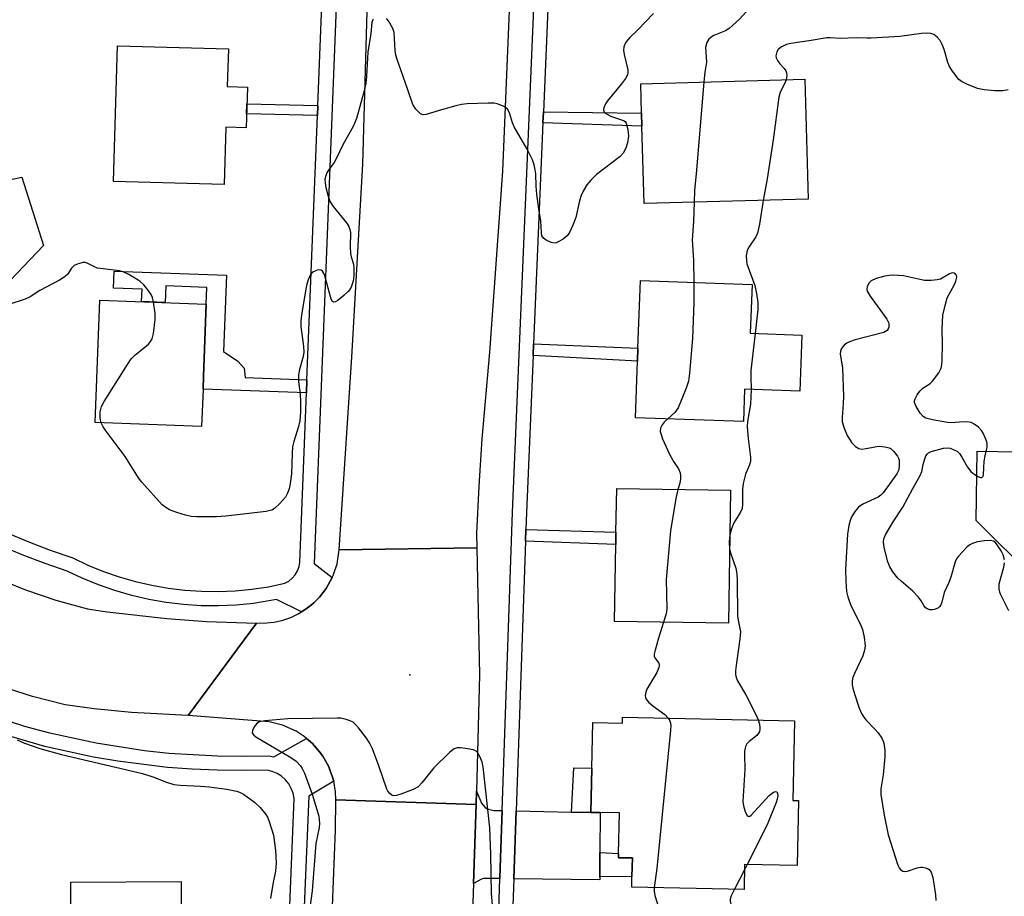
# Model space of a CAD drawing. Units: inches. Extents: x 1273761 to 1279761, y 489453 to 493453.
# Drawn here: x 1275565 to 1275817, y 492102 to 492326 of the extents above; entities that cross this region are included whole.
import ezdxf

# ---------------------------------------------------------------- set-up
doc = ezdxf.new("R2010")
doc.units = ezdxf.units.IN
doc.header["$MEASUREMENT"] = 0
for name, color, linetype in [('BLDG-Footprint', 5, 'Continuous'), ('CULTRL-Pad', 6, 'Continuous'), ('ELEV-Spot Elevation', 7, 'Continuous'), ('TRANS-Driveway', 251, 'Continuous'), ('TRANS-Non Street Sidewalk', 7, 'Continuous'), ('TRANS-Road', 130, 'Continuous'), ('TRANS-Street Sidewalk', 7, 'Continuous'), ('Undefined', 1, 'Continuous')]:
    doc.layers.add(name, color=color, linetype=linetype)

msp = doc.modelspace()

# ---------------------------------------------------------------- linework, layer by layer
at = {"layer": 'BLDG-Footprint'}
for points, elevation in [([(1275622.94, 492308.99), (1275622.64, 492298.57), (1275617.39, 492298.72), (1275616.96, 492284.04), (1275588.69, 492284.86), (1275589.69, 492319.57), (1275618.07, 492318.75), (1275617.79, 492309.14)], 383.91), ([(1275766.51, 492280.32), (1275724.5, 492279.16), (1275723.95, 492298.98), (1275723.86, 492302.32), (1275723.65, 492309.85), (1275765.67, 492311.01)], 361.35), ([(1275764.89, 492245.52), (1275764.37, 492231.15), (1275750.25, 492231.65), (1275749.96, 492223.39), (1275722.3, 492224.37), (1275722.82, 492238.86), (1275722.93, 492242.16), (1275723.55, 492259.46), (1275752.13, 492258.44), (1275751.69, 492245.99)], 361.41), ([(1275611.58, 492231.7), (1275611.22, 492222.13), (1275583.95, 492223.15), (1275585.12, 492254.48), (1275612.39, 492253.46), (1275611.7, 492235.03)], 364.72), ([(1275746.64, 492205.79), (1275746.08, 492171.77), (1275716.92, 492172.26), (1275717.25, 492191.93), (1275717.3, 492195.05), (1275717.49, 492206.27)], 362.02), ([(1275762.99, 492146.81), (1275762.56, 492126.41), (1275764.06, 492126.38), (1275763.71, 492109.78), (1275750.22, 492110.06), (1275750.08, 492103.63), (1275721.33, 492104.23), (1275721.39, 492106.97), (1275721.49, 492111.69), (1275717.97, 492111.76), (1275717.99, 492112.83), (1275718.21, 492123.21), (1275713.25, 492123.32), (1275710.86, 492123.37), (1275711.1, 492134.65), (1275711.35, 492146.39), (1275718.94, 492146.23), (1275718.97, 492147.75)], 360.23), ([(1275606.17, 492072.92), (1275577.92, 492072.72), (1275577.69, 492105.47), (1275605.94, 492105.66), (1275606.02, 492094.02), (1275606.04, 492091.64)], 365.84)]:
    msp.add_lwpolyline(points, close=True, dxfattribs=dict(at, elevation=elevation))
at = {"layer": 'CULTRL-Pad'}
for points in [[(1275570.7, 492268.43), (1275558.72, 492255.91), (1275541.71, 492281.06), (1275565.15, 492285.92)], [(1275827.87, 492185.04), (1275824.2, 492183.44), (1275809.53, 492198.04), (1275809.76, 492215.82), (1275825.32, 492215.53), (1275824.96, 492203.17), (1275819.37, 492198.09), (1275826.99, 492190.1), (1275828.02, 492190.07)]]:
    msp.add_lwpolyline(points, close=True, dxfattribs=at)
at = {"layer": 'ELEV-Spot Elevation'}
msp.add_point((1275664.5, 492158.6, 362.51), dxfattribs=at)
at = {"layer": 'TRANS-Driveway'}
for points in [[(1275688.17, 492123.81), (1275687.76, 492111.72), (1275687.58, 492106.42), (1275683.37, 492106.45), (1275682.83, 492106.29), (1275680.86, 492105.16), (1275681.53, 492125.4), (1275681.62, 492128.79), (1275682.91, 492125.76), (1275683.82, 492124.62), (1275684.36, 492124.24), (1275686.03, 492123.86)], [(1275705.94, 492123.46), (1275710.86, 492123.37), (1275713.25, 492123.32), (1275713.2, 492113.06), (1275713.17, 492106.9), (1275713.17, 492106.14), (1275691.15, 492106.38), (1275691.74, 492123.74)]]:
    msp.add_lwpolyline(points, close=True, dxfattribs=at)
at = {"layer": 'TRANS-Non Street Sidewalk'}
for points in [[(1275640.96, 492304.32), (1275640.85, 492301.71), (1275622.74, 492302.13), (1275622.81, 492304.73)], [(1275698.59, 492299.82), (1275698.71, 492302.63), (1275723.86, 492302.32), (1275723.95, 492298.98)], [(1275638.18, 492234.1), (1275638.04, 492230.77), (1275611.58, 492231.7), (1275611.7, 492235.03), (1275612.39, 492253.46), (1275612.55, 492257.72), (1275602.07, 492258.11), (1275601.91, 492253.85), (1275595.84, 492254.08), (1275595.96, 492257.28), (1275588.66, 492257.55), (1275588.82, 492261.91), (1275617.56, 492260.83), (1275616.83, 492241.33), (1275620.52, 492238.81), (1275622.09, 492237.06), (1275622.36, 492234.66)], [(1275696.07, 492240.32), (1275696.19, 492243.3), (1275722.93, 492242.16), (1275722.82, 492238.86)], [(1275694.11, 492192.78), (1275694.21, 492195.75), (1275717.3, 492195.05), (1275717.25, 492191.93)], [(1275710.86, 492123.37), (1275705.94, 492123.46), (1275706.48, 492134.8), (1275711.1, 492134.65)], [(1275713.17, 492106.9), (1275713.2, 492113.06), (1275717.99, 492112.83), (1275717.97, 492111.76), (1275721.49, 492111.69), (1275721.39, 492106.97)]]:
    msp.add_lwpolyline(points, close=True, dxfattribs=at)
at = {"layer": 'TRANS-Road'}
for points in [[(1275689.93, 492328.63), (1275688.22, 492287.45), (1275684.91, 492241.11), (1275682.94, 492218.93), (1275682.17, 492206.86), (1275681.61, 492194.77), (1275681.66, 492191.05), (1275646.46, 492190.55), (1275649.65, 492239.88), (1275652.45, 492289.24), (1275655.13, 492382.64)], [(1275555.97, 492184.38), (1275566.11, 492180.3), (1275573.89, 492177.71), (1275579.15, 492176.21), (1275581.98, 492175.48), (1275587.04, 492174.72), (1275602.28, 492172.95), (1275612.48, 492172.22), (1275625.25, 492171.8), (1275607.77, 492148.18), (1275593.3, 492148.96), (1275583.69, 492149.9), (1275576.24, 492150.86), (1275567.88, 492153.03), (1275559.63, 492155.63)], [(1275644.44, 492092.91), (1275645.5, 492118.79), (1275645.57, 492126.55), (1275681.53, 492125.4), (1275680.86, 492105.16), (1275680.52, 492095.18)]]:
    msp.add_lwpolyline(points, dxfattribs=at)
msp.add_lwpolyline([(1275681.62, 492128.79), (1275681.53, 492125.4), (1275645.57, 492126.55), (1275645.48, 492128.64), (1275645.03, 492131.32), (1275644.72, 492132.39), (1275644.16, 492134.04), (1275643.75, 492135), (1275642.95, 492136.55), (1275642.23, 492137.75), (1275641.41, 492138.88), (1275640.07, 492140.48), (1275639.58, 492140.97), (1275638.07, 492142.31), (1275637.47, 492142.8), (1275635.42, 492144.13), (1275631.92, 492145.69), (1275628.53, 492146.5), (1275607.77, 492148.18), (1275625.25, 492171.8), (1275627.94, 492171.85), (1275629.67, 492172.05), (1275631.72, 492172.49), (1275634.03, 492173.27), (1275635.93, 492174.16), (1275636.77, 492174.66), (1275637.99, 492175.47), (1275639.38, 492176.52), (1275639.91, 492176.98), (1275641.15, 492178.2), (1275641.38, 492178.46), (1275643.11, 492180.65), (1275644.67, 492183.51), (1275644.93, 492184.03), (1275645.92, 492187.01), (1275646.46, 492190.55), (1275681.66, 492191.05), (1275682.4, 492158.6)], close=True, dxfattribs=at)
at = {"layer": 'TRANS-Street Sidewalk'}
for points in [[(1275687.12, 492093.1), (1275687.58, 492106.42), (1275687.76, 492111.72), (1275688.17, 492123.81), (1275690.8, 492200.24), (1275696.95, 492345.5), (1275698.26, 492379.03), (1275698.28, 492379.48), (1275698.79, 492392.59), (1275699.4, 492408.33), (1275699.51, 492411.17), (1275702.92, 492498.4), (1275703.39, 492510.28), (1275706.09, 492579.59), (1275706.22, 492582.83), (1275708, 492628.36), (1275708.13, 492631.87), (1275709.26, 492660.59)], [(1275700.52, 492345.35), (1275698.71, 492302.63), (1275698.59, 492299.82), (1275696.19, 492243.3), (1275696.07, 492240.32), (1275694.36, 492200.11), (1275694.21, 492195.75), (1275694.11, 492192.78), (1275691.74, 492123.74), (1275691.15, 492106.38), (1275690.67, 492092.42)]]:
    msp.add_lwpolyline(points, dxfattribs=at)
for points in [[(1275647.87, 492385.73, 0), (1275640, 492187.04, 0), (1275644.67, 492183.51, 0), (1275643.11, 492180.65, 0), (1275641.38, 492178.46, 0), (1275641.15, 492178.2, 0), (1275639.91, 492176.98, 0), (1275639.38, 492176.52, 0), (1275637.99, 492175.47, 0), (1275636.77, 492174.66, 0), (1275630.42, 492177.81, 0), (1275624.5, 492176.83, 0), (1275620.03, 492176.4, 0), (1275615.55, 492176.21, 0), (1275611.06, 492176.26, 0), (1275606.58, 492176.56, 0), (1275602.12, 492177.09, 0), (1275597.7, 492177.86, 0), (1275593.32, 492178.87, 0), (1275589.01, 492180.12, 0), (1275584.77, 492181.59, 0), (1275580.61, 492183.29, 0), (1275576.83, 492185.09, 0), (1275571.16, 492187.03, 0), (1275565.3, 492189.26, 0), (1275559.53, 492191.7, 0)], [(1275561.02, 492195.07, 0), (1275566.68, 492192.68, 0), (1275572.41, 492190.49, 0), (1275578.22, 492188.5, 0), (1275582.1, 492186.67, 0), (1275586.07, 492185.04, 0), (1275590.12, 492183.63, 0), (1275594.25, 492182.44, 0), (1275598.43, 492181.48, 0), (1275602.66, 492180.74, 0), (1275606.92, 492180.23, 0), (1275611.2, 492179.95, 0), (1275615.49, 492179.89, 0), (1275619.78, 492180.08, 0), (1275624.05, 492180.49, 0), (1275628.3, 492181.13, 0), (1275632.5, 492182, 0), (1275633.52, 492182.55, 0), (1275634.43, 492183.27, 0), (1275635.18, 492184.15, 0), (1275635.76, 492185.16, 0), (1275636.15, 492186.26, 0), (1275636.33, 492187.4, 0), (1275638.04, 492230.77, 0), (1275638.18, 492234.1, 0), (1275640.85, 492301.71, 0), (1275640.96, 492304.32, 0), (1275644.19, 492385.86, 0)], [(1275553.99, 492149.28, 0), (1275565.88, 492145.47, 0), (1275571.93, 492143.83, 0), (1275584.18, 492141.14, 0), (1275596.57, 492139.22, 0), (1275602.8, 492138.56, 0), (1275615.32, 492137.81, 0), (1275621.58, 492137.74, 0), (1275628.39, 492137.86, 0), (1275629.71, 492137.54, 0), (1275638.07, 492142.31, 0), (1275639.58, 492140.97, 0), (1275640.07, 492140.48, 0), (1275641.41, 492138.88, 0), (1275642.23, 492137.75, 0), (1275642.95, 492136.55, 0), (1275643.75, 492135, 0), (1275644.16, 492134.04, 0), (1275644.72, 492132.39, 0), (1275645.03, 492131.32, 0), (1275638.69, 492127.48, 0), (1275637.24, 492093.12, 0)], [(1275633.53, 492093.23, 0), (1275634.91, 492126.93, 0), (1275634.65, 492128.25, 0), (1275634.18, 492129.51, 0), (1275633.51, 492130.68, 0), (1275632.67, 492131.72, 0), (1275631.66, 492132.62, 0), (1275630.53, 492133.33, 0), (1275629.29, 492133.86, 0), (1275627.98, 492134.18, 0), (1275621.6, 492134.05, 0), (1275615.21, 492134.13, 0), (1275608.83, 492134.41, 0), (1275602.47, 492134.89, 0), (1275589.79, 492136.45, 0), (1275583.5, 492137.52, 0), (1275571.03, 492140.26, 0), (1275558.76, 492143.78, 0)]]:
    msp.add_polyline3d(points, dxfattribs=at)
at = {"layer": 'Undefined'}
for p, q in [((1275750.88, 492110.05, 360), (1275750.19, 492108.7, 360)), ((1275750.19, 492108.7, 360), (1275747.61, 492103.68, 360))]:
    msp.add_line(p, q, dxfattribs=at)
for points, elevation in [([(1275756.68, 492330.83), (1275753.66, 492330.47), (1275752.95, 492330.26), (1275752.33, 492329.94), (1275751.47, 492329.2), (1275748.91, 492326.39), (1275746.32, 492324), (1275745.34, 492323.41), (1275742.34, 492322.21), (1275741.65, 492321.78), (1275741.05, 492321.26), (1275740.54, 492320.39), (1275740.25, 492319.13), (1275740.45, 492315.36), (1275740.07, 492312.81), (1275739.81, 492310.3)], 362), ([(1275655.15, 492326.4), (1275654.93, 492326.04), (1275654.81, 492325.54), (1275654.52, 492322.73), (1275653.74, 492317.91), (1275653.46, 492311.82), (1275653.27, 492310.04), (1275652.8, 492308.08), (1275650.83, 492300.98), (1275650.04, 492298.87), (1275647.46, 492294.39), (1275645.59, 492290.45), (1275645.15, 492289.72), (1275643.83, 492287.95), (1275643.39, 492287.22), (1275642.94, 492286.15), (1275642.76, 492285.33), (1275642.81, 492284.48), (1275643.04, 492283.33), (1275643.71, 492280.74), (1275644.11, 492279.65), (1275644.92, 492278.43), (1275648.3, 492274.27), (1275648.89, 492273.32), (1275649.19, 492272.58), (1275649.31, 492271.77), (1275649.26, 492268.08), (1275649.33, 492266.38), (1275649.48, 492265.54), (1275650.06, 492263.66), (1275650.19, 492262.68), (1275650.19, 492260.69), (1275650.03, 492259.29), (1275649.49, 492257.78), (1275649.08, 492257.09), (1275648.72, 492256.66), (1275647.66, 492255.67), (1275646.09, 492254.4), (1275645.45, 492254), (1275645.06, 492253.91), (1275644.7, 492254.11), (1275644.37, 492254.73), (1275642.76, 492260.7), (1275642.46, 492261.47), (1275642.16, 492261.89), (1275641.78, 492262.11), (1275641.08, 492262.19), (1275640.59, 492262.08), (1275639.87, 492261.75), (1275639.45, 492261.44), (1275639.09, 492261.03), (1275638.49, 492259.69), (1275638.15, 492258.53), (1275637.91, 492257.36), (1275636.77, 492250.58), (1275636.59, 492249.11), (1275636.64, 492247.73), (1275637.3, 492242.62), (1275637.4, 492241.19), (1275637.24, 492240.07), (1275636.26, 492236.75), (1275636, 492235.36), (1275636.05, 492233.64), (1275636.42, 492230.45), (1275636.56, 492228.41), (1275636.52, 492225.83), (1275636.36, 492223.56), (1275636.06, 492222.16), (1275634.85, 492218.32), (1275634.52, 492216.93), (1275634.38, 492215.26), (1275634.19, 492210.04), (1275633.92, 492207.54), (1275633.62, 492206.15), (1275633.23, 492205.06), (1275632.65, 492204.07), (1275631.13, 492202.31), (1275629.89, 492201.12), (1275629.18, 492200.7), (1275627.77, 492200.4), (1275617.43, 492199.17), (1275615.06, 492199.02), (1275609.99, 492198.99), (1275608.52, 492199.08), (1275607.11, 492199.41), (1275604.88, 492200.08), (1275603, 492200.79), (1275602.04, 492201.38), (1275601.15, 492202.12), (1275595.93, 492207.84), (1275595.09, 492209.03), (1275591.66, 492214.44), (1275586.48, 492221.26), (1275586.02, 492222.01), (1275585.52, 492223.09)], 364), ([(1275726.92, 492327.81), (1275722.91, 492323.66), (1275720.84, 492321.66), (1275720.27, 492321.02), (1275719.78, 492320.3), (1275719.3, 492319.28), (1275719.22, 492318.48), (1275719.41, 492317.36), (1275720.36, 492313.45), (1275720.38, 492312.66), (1275720.25, 492312.15), (1275719.71, 492311.19), (1275718.71, 492309.81), (1275715.11, 492305.48), (1275714.64, 492304.73), (1275714.23, 492303.67), (1275714.14, 492303.16), (1275714.2, 492302.71), (1275714.67, 492302.22), (1275716.18, 492301.49), (1275719.2, 492300.45), (1275719.62, 492300.15), (1275719.89, 492299.74), (1275720.33, 492298.15), (1275720.49, 492296.43), (1275720.28, 492294.69), (1275719.83, 492293.33), (1275719.1, 492292.1), (1275718.34, 492291.25), (1275712.32, 492286.6), (1275710.85, 492285.21), (1275709.84, 492283.99), (1275708.98, 492282.55), (1275708.38, 492281.25), (1275707.98, 492279.86), (1275707.05, 492275.6), (1275706.29, 492273.67), (1275705.41, 492271.8), (1275704.79, 492270.92), (1275703.78, 492270.05), (1275702.51, 492269.35), (1275701.98, 492269.15), (1275701.46, 492269.06), (1275700.68, 492269.22), (1275699.41, 492269.84), (1275698.76, 492270.32), (1275698.35, 492270.93), (1275698.23, 492271.7), (1275698.09, 492274.77), (1275697.57, 492277.71), (1275697.08, 492281.57), (1275696.89, 492283.64), (1275696.74, 492286.82), (1275696.62, 492287.78), (1275696.33, 492289.08), (1275695.9, 492290.37), (1275694.55, 492293.14), (1275691.21, 492298.79), (1275690.82, 492299.82), (1275690.05, 492302.43), (1275689.56, 492303.34), (1275688.95, 492303.82), (1275688.22, 492304.2), (1275686.91, 492304.7), (1275686.08, 492304.87), (1275684.59, 492304.9), (1275679.2, 492304.69), (1275677.73, 492304.54), (1275676.31, 492304.21), (1275672.66, 492303.21), (1275668.73, 492302), (1275667.94, 492301.92), (1275667.24, 492302.18), (1275666.63, 492302.72), (1275666.06, 492303.38), (1275665.28, 492304.58), (1275663.95, 492308.58), (1275661.24, 492316.07), (1275660.94, 492317.19), (1275660.78, 492318.32), (1275660.53, 492322.94), (1275660.17, 492324), (1275659.02, 492325.94), (1275658.51, 492326.55)], 364), ([(1275817.73, 492308.28), (1275816.32, 492308.08), (1275814.31, 492308), (1275811.53, 492308.27), (1275809.88, 492308.66), (1275807.1, 492309.76), (1275805.79, 492310.42), (1275805.12, 492310.97), (1275803.45, 492313.05), (1275802.7, 492314.28), (1275802.31, 492315.32), (1275801.32, 492318.62), (1275800.81, 492319.92), (1275800.28, 492320.9), (1275799.56, 492321.8), (1275798.69, 492322.49), (1275797.89, 492322.74), (1275796.73, 492322.83), (1275795.55, 492322.75), (1275789.98, 492321.94), (1275782.67, 492321.52), (1275781.51, 492321.5), (1275778.83, 492321.63), (1275774.79, 492321.42), (1275772.17, 492321.61), (1275771.33, 492321.59), (1275767.31, 492320.88), (1275762.09, 492320.15), (1275761, 492319.89), (1275759.68, 492319.32), (1275758.81, 492318.66), (1275758.45, 492318), (1275758.26, 492317.01), (1275758.3, 492316.52), (1275758.62, 492315.82), (1275759.28, 492314.94), (1275760.35, 492313.74), (1275760.77, 492313.13), (1275760.94, 492312.67), (1275761.03, 492311.93), (1275760.9, 492310.88)], 360), ([(1275739.81, 492310.3), (1275737.96, 492287.74), (1275737.44, 492282.55), (1275737.31, 492279.51)], 362), ([(1275760.9, 492310.88), (1275760.56, 492309.96), (1275759.38, 492307.67), (1275759.02, 492306.46), (1275757.55, 492295.53), (1275756.03, 492285.5), (1275754.99, 492280)], 360), ([(1275737.31, 492279.51), (1275737.17, 492274.62), (1275736.85, 492269.89), (1275737.17, 492264.74), (1275737.24, 492258.97)], 362), ([(1275754.99, 492280), (1275754.04, 492273.88), (1275753.54, 492271.65), (1275753.08, 492270.63), (1275751.46, 492268.31), (1275751.04, 492267.58), (1275750.79, 492266.81), (1275750.67, 492265.73), (1275750.68, 492264.63), (1275750.84, 492263.79), (1275752.86, 492258.18), (1275753.28, 492256.16), (1275753.64, 492253.84), (1275753.63, 492252.08), (1275752.9, 492245.95)], 360), ([(1275598.89, 492253.97), (1275598.63, 492255.16), (1275598.28, 492255.92), (1275597.48, 492257.08), (1275596.41, 492258.4), (1275595.36, 492259.35), (1275592.59, 492260.99), (1275591.3, 492261.66), (1275590.19, 492262.01), (1275586.02, 492262.44), (1275584.57, 492262.69), (1275583.75, 492263.02), (1275581.92, 492263.96), (1275581.41, 492264.08), (1275580.89, 492264.1), (1275579.58, 492263.8), (1275578.61, 492263.35), (1275577.9, 492262.66), (1275576.84, 492261.07), (1275576.06, 492260.36), (1275574.79, 492259.59), (1275569.75, 492256.95), (1275567.34, 492255.29), (1275566.06, 492254.73), (1275561.85, 492253.35)], 364), ([(1275816.78, 492188.02), (1275816.45, 492189.27), (1275815.9, 492190.33), (1275814.75, 492192.07), (1275814.38, 492192.49), (1275813.95, 492192.79), (1275813.22, 492192.96), (1275811.55, 492192.87), (1275809.85, 492192.63), (1275808.6, 492192.22), (1275807.92, 492191.86), (1275807.25, 492191.31), (1275805.03, 492188.97), (1275804.51, 492188.28), (1275804.12, 492187.51), (1275803, 492183.53), (1275802.53, 492182.24), (1275801.37, 492179.64), (1275800.73, 492177.18), (1275800.48, 492176.5), (1275800.23, 492176.1), (1275799.84, 492175.73), (1275798.88, 492175.25), (1275798.37, 492175.17), (1275797.63, 492175.23), (1275796.94, 492175.47), (1275796.54, 492175.73), (1275796.09, 492176.29), (1275795.43, 492177.55), (1275794.73, 492178.47), (1275793.29, 492179.95), (1275790.33, 492182.5), (1275789.48, 492183.33), (1275788.22, 492184.96), (1275787.42, 492186.18), (1275786.87, 492187.51), (1275785.99, 492191.19), (1275785.77, 492192.59), (1275785.86, 492193.4), (1275786.3, 492194.43), (1275788.24, 492197.69), (1275790.78, 492201.46), (1275793.29, 492206.3), (1275795.18, 492209.58), (1275795.58, 492210.59), (1275795.98, 492212.43), (1275796.37, 492213.81), (1275796.67, 492214.58), (1275796.94, 492215.03), (1275797.31, 492215.38), (1275798.04, 492215.73), (1275801.17, 492216.54), (1275802.31, 492216.64), (1275802.85, 492216.55), (1275803.65, 492216.28), (1275804.64, 492215.78), (1275805.27, 492215.25), (1275805.89, 492214.31), (1275807.29, 492211.74), (1275808.16, 492210.6), (1275809.03, 492209.9), (1275809.98, 492209.34), (1275810.64, 492209.08), (1275811, 492209.08), (1275811.28, 492209.39), (1275811.39, 492209.84), (1275811.61, 492213.22), (1275811.82, 492214.6), (1275812.3, 492216.86), (1275812.35, 492217.69), (1275812.24, 492218.24), (1275811.95, 492219.05), (1275811.32, 492220.38), (1275810.88, 492221.13), (1275810.11, 492221.95), (1275808.97, 492222.76), (1275808.23, 492223.11), (1275807.17, 492223.28), (1275805.24, 492223.27), (1275803.05, 492223.09), (1275802.2, 492223.13), (1275798.36, 492223.84), (1275796.66, 492224.28), (1275795.94, 492224.71), (1275795.21, 492225.55), (1275794.12, 492227.25), (1275793.71, 492228.23), (1275793.71, 492228.72), (1275793.87, 492229.21), (1275794.41, 492230.19), (1275795.06, 492231.13), (1275795.85, 492231.94), (1275797.71, 492233.17), (1275798.34, 492233.75), (1275799.93, 492235.83), (1275800.6, 492237.08), (1275800.77, 492237.92), (1275800.84, 492239.09), (1275800.9, 492243.22), (1275800.78, 492247.01), (1275801.02, 492250.65), (1275801.56, 492253.13), (1275802.13, 492255.03), (1275803.98, 492258.47), (1275804.35, 492259.29), (1275804.55, 492260.31), (1275804.48, 492260.76), (1275804.37, 492260.95), (1275803.85, 492261.35), (1275803.52, 492261.42), (1275803.16, 492261.36), (1275802.66, 492261.16), (1275800.38, 492259.87), (1275799.53, 492259.65), (1275798.04, 492259.47), (1275796.27, 492259.48), (1275790.95, 492260.66), (1275788.39, 492260.82), (1275787.25, 492260.78), (1275786.14, 492260.59), (1275783.94, 492259.98), (1275782.67, 492259.44), (1275782.1, 492258.9), (1275781.61, 492257.97), (1275781.5, 492257.23), (1275781.63, 492256.73), (1275782.39, 492255.49), (1275786.68, 492249.62), (1275787.14, 492248.6), (1275787.2, 492248.08), (1275787.15, 492247.59), (1275787.01, 492247.13), (1275786.76, 492246.73), (1275786.35, 492246.43), (1275785.86, 492246.21), (1275778.51, 492244.27), (1275777.13, 492243.82), (1275776.4, 492243.42), (1275775.75, 492242.92), (1275775.19, 492242.35), (1275774.92, 492241.91), (1275774.76, 492241.42), (1275774.7, 492240.62), (1275775.26, 492237.13), (1275775.53, 492229.79), (1275775.5, 492228.02), (1275775.2, 492224.46), (1275775.23, 492223.28), (1275775.69, 492221.66), (1275776.5, 492219.82), (1275777.67, 492217.98), (1275778.62, 492217.04), (1275779.48, 492216.5), (1275780.25, 492216.36), (1275781.36, 492216.48), (1275783.58, 492216.95), (1275784.69, 492217.1), (1275786.14, 492216.96), (1275787.25, 492216.64), (1275787.73, 492216.37), (1275788.36, 492215.82), (1275789.42, 492214.52), (1275789.65, 492214.03), (1275789.78, 492213.51), (1275789.82, 492212.12), (1275789.68, 492211.02), (1275789.22, 492209.98), (1275785.72, 492205.16), (1275785.11, 492204.54), (1275784.41, 492204.08), (1275780.5, 492202.23), (1275779.41, 492201.52), (1275778.52, 492200.45), (1275777.63, 492199), (1275777.24, 492198.08), (1275776.89, 492196.77), (1275776.56, 492194.54), (1275776.08, 492185.57), (1275776.12, 492182.59), (1275776.3, 492179.91), (1275776.63, 492178.5), (1275777.41, 492176.32), (1275779.89, 492171.44), (1275780.46, 492170.13), (1275780.86, 492168.2), (1275781.1, 492165.97), (1275780.97, 492164.85), (1275780.5, 492163.47), (1275778.37, 492158.93), (1275777.94, 492157.85), (1275777.78, 492157.05), (1275777.77, 492155.99), (1275777.92, 492155.15), (1275778.34, 492153.73), (1275779.57, 492150.05), (1275780.16, 492148.71), (1275780.75, 492147.74), (1275781.27, 492147.06), (1275783.7, 492144.6), (1275784.45, 492143.75), (1275785.35, 492142.35), (1275785.7, 492141.61), (1275785.86, 492141.05), (1275786.12, 492139.3), (1275786.12, 492137.56), (1275785.74, 492133), (1275785.12, 492129.35), (1275785.13, 492127.91), (1275786, 492122.61), (1275787, 492117.64), (1275789.44, 492109.86), (1275789.79, 492109.13), (1275790.11, 492108.74), (1275790.72, 492108.35), (1275791.17, 492108.23), (1275791.96, 492108.3), (1275794.44, 492109.13), (1275795.27, 492109.31), (1275795.81, 492109.32), (1275796.59, 492109.19), (1275797.07, 492109.02), (1275797.49, 492108.73), (1275797.96, 492108.07), (1275798.39, 492106.73), (1275799.07, 492102.26), (1275799.19, 492100.77)], 358), ([(1275737.24, 492258.97), (1275737.25, 492253.9), (1275736.88, 492244.67), (1275736.14, 492235.81), (1275735.9, 492233.75), (1275735.31, 492231.92), (1275733.19, 492226.88), (1275732.38, 492225.74), (1275730.6, 492224.08)], 362), ([(1275585.52, 492223.09), (1275585.2, 492224.29), (1275585.27, 492225.92), (1275585.57, 492227.25), (1275586.23, 492228.55), (1275592.21, 492238.01), (1275593.18, 492239.43), (1275594.15, 492240.42), (1275596.26, 492242.05), (1275597.58, 492243.21), (1275598.16, 492243.84), (1275598.58, 492244.56), (1275598.92, 492245.97), (1275599.35, 492249.54), (1275599.28, 492251.03), (1275598.89, 492253.97)], 364), ([(1275752.9, 492245.95), (1275751.87, 492236.47), (1275751.8, 492234.81), (1275751.88, 492231.59)], 360), ([(1275751.88, 492231.59), (1275751.75, 492227.84), (1275750.98, 492223.42), (1275750.86, 492222.01), (1275751.11, 492219.03), (1275751.75, 492214.31), (1275751.73, 492213.16), (1275751.49, 492212.34), (1275750.45, 492209.93), (1275749.83, 492207.54), (1275749.69, 492206.11), (1275749.72, 492202.25), (1275749.57, 492201.11), (1275749.15, 492200.16), (1275747.51, 492197.5), (1275746.88, 492195.95), (1275746.45, 492194.43)], 360), ([(1275730.6, 492224.08), (1275729.6, 492223.21), (1275729.09, 492222.59), (1275728.67, 492221.67), (1275728.64, 492220.88), (1275728.83, 492220.05), (1275729.22, 492218.93), (1275730.95, 492215.19), (1275731.99, 492213.14), (1275733.27, 492211.25), (1275733.72, 492210.28), (1275733.85, 492209.51), (1275733.81, 492208.72), (1275733.61, 492207.63), (1275733.17, 492206.01)], 362), ([(1275733.17, 492206.01), (1275732.63, 492203.71), (1275731.24, 492195.46), (1275730.19, 492182.94), (1275730.33, 492175.49), (1275730.12, 492174.14), (1275729.46, 492172.05)], 362), ([(1275746.45, 492194.43), (1275746.31, 492192.65), (1275746.39, 492190.83)], 360), ([(1275746.39, 492190.83), (1275746.64, 492189.81), (1275747.95, 492185.84), (1275748.27, 492184.46), (1275748.37, 492182.77), (1275748.45, 492173.71), (1275748.58, 492172.58), (1275749.17, 492169.58), (1275749.05, 492167.82), (1275747.96, 492160.33), (1275747.89, 492159.5), (1275747.92, 492158.67), (1275748.11, 492157.85), (1275748.41, 492157.07), (1275750.54, 492153.41), (1275753.09, 492148.41), (1275753.71, 492147.01)], 360), ([(1275817.89, 492174.98), (1275815.74, 492179.2), (1275815.55, 492179.74), (1275815.42, 492180.53), (1275815.43, 492181.85), (1275816.58, 492186.1), (1275816.77, 492187.21)], 358), ([(1275729.46, 492172.05), (1275728.15, 492167.97), (1275727.31, 492164.92), (1275727.11, 492163.85), (1275727.12, 492163.35), (1275727.27, 492162.92), (1275728.26, 492161.59), (1275728.38, 492160.98), (1275728.29, 492160.47), (1275727.72, 492159.2), (1275725.23, 492154.89), (1275724.91, 492154.1), (1275724.81, 492153.31), (1275724.87, 492152.8), (1275725.04, 492152.34), (1275725.64, 492151.57), (1275726.72, 492150.66), (1275729.77, 492148.38), (1275730.7, 492147.5)], 362), ([(1275685.71, 492099.66), (1275685.45, 492102.56), (1275685.28, 492112.68), (1275684.99, 492119.37), (1275683.27, 492135.06), (1275683.05, 492136.19), (1275682.53, 492137.49), (1275681.83, 492138.66), (1275681.47, 492139.02), (1275680.99, 492139.26), (1275679.88, 492139.53), (1275677.51, 492139.85), (1275676.65, 492139.87), (1275675.87, 492139.67), (1275674.73, 492138.8), (1275670.66, 492134.8), (1275667.62, 492130.9), (1275666.63, 492129.89), (1275665.34, 492129.2), (1275662.26, 492128), (1275661.15, 492127.66), (1275660.37, 492127.62), (1275659.95, 492127.78), (1275659.38, 492128.23), (1275658.9, 492128.81), (1275658.63, 492129.33), (1275656.6, 492135.27), (1275654.93, 492139.6), (1275654.22, 492141.17), (1275653.39, 492142.39), (1275651.39, 492144.97), (1275650.64, 492145.87), (1275650, 492146.43), (1275649.27, 492146.79), (1275648.2, 492147.13), (1275646.82, 492147.44), (1275645.96, 492147.52), (1275633.28, 492147.3), (1275627.41, 492146.8), (1275626.02, 492146.5), (1275625.37, 492146.07), (1275624.7, 492145.25), (1275624.23, 492144.34), (1275624.19, 492143.74), (1275624.47, 492143.22), (1275625.07, 492142.69), (1275634.05, 492137.42), (1275635.39, 492136.44), (1275636.53, 492135.32), (1275636.97, 492134.63), (1275637.56, 492133.39), (1275639.53, 492128.02), (1275641.19, 492122.42), (1275641.35, 492121.57), (1275641.38, 492120.53), (1275641.27, 492119.46), (1275640.48, 492115.41), (1275639.48, 492103.29), (1275638.72, 492097.71)], 362), ([(1275730.7, 492147.5), (1275731.04, 492146.94), (1275731.28, 492146.19), (1275731.33, 492145.61), (1275731.27, 492144.43), (1275727.79, 492109.03), (1275727.07, 492104.11)], 362), ([(1275753.71, 492147.01), (1275754.01, 492145.93), (1275754.14, 492145.09), (1275754.14, 492144.55), (1275754.02, 492144.06), (1275753.8, 492143.64), (1275753.34, 492143.07), (1275751.41, 492141.48), (1275750.84, 492140.91), (1275750.47, 492140.24), (1275750.2, 492138.96), (1275750.17, 492138.11), (1275750.31, 492134.33), (1275749.8, 492126.14), (1275749.85, 492125.56), (1275750.04, 492124.72), (1275750.41, 492123.63), (1275750.84, 492122.68), (1275751.24, 492122.31), (1275751.57, 492122.39), (1275751.94, 492122.67), (1275756.55, 492127.65), (1275757.6, 492128.56), (1275758.13, 492128.74), (1275758.43, 492128.65), (1275758.65, 492128.33), (1275758.74, 492127.59), (1275758.58, 492126.77), (1275758.3, 492125.93), (1275756.01, 492120.16), (1275750.88, 492110.05)], 360), ([(1275564.03, 492141.96), (1275565.84, 492141.09), (1275569.77, 492139.68), (1275575.31, 492138.14), (1275596.04, 492133.29), (1275598.75, 492132.47), (1275602.21, 492131.06), (1275604.08, 492130.5), (1275605.76, 492130.29), (1275610.9, 492130.08), (1275613.15, 492129.87), (1275617.64, 492129.28), (1275620.15, 492128.78), (1275620.95, 492128.5), (1275621.91, 492128.01), (1275624.76, 492125.94), (1275626.24, 492124.59), (1275627.65, 492122.86), (1275628.06, 492122.12), (1275628.48, 492121.06), (1275629.64, 492117.5), (1275630.16, 492113.59), (1275630.29, 492110.39), (1275630.14, 492108.35), (1275629.43, 492104.96), (1275628.87, 492101.36)], 364), ([(1275727.07, 492104.11), (1275727.07, 492103.21), (1275727.26, 492102.11), (1275728.3, 492098.83), (1275729.26, 492096.85), (1275730.63, 492094.89), (1275731.2, 492093.9)], 362), ([(1275747.61, 492103.68), (1275746.81, 492101.98), (1275746.56, 492101.19), (1275746.5, 492100.67), (1275746.72, 492099.9), (1275747.33, 492098.94), (1275748.97, 492097.14), (1275752.09, 492093.18)], 360)]:
    msp.add_lwpolyline(points, dxfattribs=dict(at, elevation=elevation))

doc.saveas('drawing.dxf')
